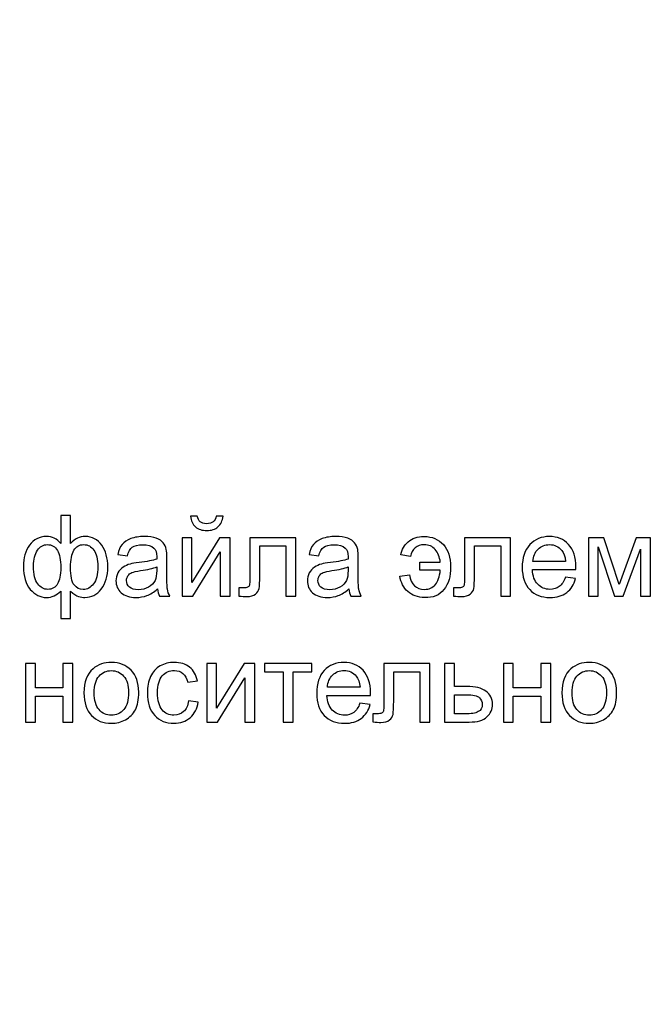
# Model space of a CAD drawing. Units: centimetres. Extents: x 35 to 718, y -760 to 118.
# Drawn here: x 293 to 388, y -612 to -464 of the extents above; entities that cross this region are included whole.
import ezdxf

# ---------------------------------------------------------------- set-up
doc = ezdxf.new("R2010")
doc.units = ezdxf.units.CM
doc.header["$MEASUREMENT"] = 0
doc.layers.add('layer 1', color=7, linetype='Continuous')

msp = doc.modelspace()

# ---------------------------------------------------------------- linework, layer by layer
at = {"layer": 'layer 1', "color": 250, "lineweight": 20}
msp.add_open_spline([(35.02863, -760.47714), (35.02863, -760.47714), (35.02863, 117.52281), (35.02863, 117.52281), (35.02863, 117.52281), (35.02863, 117.52281), (718.35908, 117.52281), (718.35908, 117.52281), (718.35908, 117.52281), (718.35908, 117.52281), (718.35908, -760.47714), (718.35908, -760.47714), (718.35908, -760.47714), (718.35908, -760.47714), (35.02863, -760.47714), (35.02863, -760.47714)], degree=3, knots=[0, 0, 0, 0, 0.2, 0.2, 0.2, 0.2, 0.4, 0.4, 0.4, 0.4, 0.6, 0.6, 0.6, 0.6, 1, 1, 1, 1], dxfattribs=at)
at = {"layer": 'layer 1', "color": 250}
for points, knots in [([(299.31267, -539.01808), (299.31267, -539.01808), (300.8028, -539.01808), (300.8028, -539.01808), (300.8028, -539.01808), (300.8028, -539.01808), (300.8028, -543.21754), (300.8028, -543.21754), (300.8028, -543.21754), (301.11043, -542.86476), (301.44909, -542.60229), (301.8188, -542.42731), (301.8188, -542.42731), (302.18569, -542.25516), (302.58362, -542.16767), (303.00696, -542.16767), (303.00696, -542.16767), (304.04553, -542.16767), (304.86962, -542.60229), (305.47922, -543.46871), (305.47922, -543.46871), (306.08599, -544.33513), (306.39079, -545.42451), (306.39079, -546.73966), (306.39079, -546.73966), (306.39079, -548.11126), (306.06342, -549.21757), (305.40866, -550.06141), (305.40866, -550.06141), (304.75391, -550.90525), (303.93829, -551.32859), (302.96462, -551.32859), (302.96462, -551.32859), (302.64571, -551.32859), (302.32116, -551.27779), (301.99096, -551.17901), (301.99096, -551.17901), (301.66076, -551.08023), (301.26565, -550.8093), (300.8028, -550.36903), (300.8028, -550.36903), (300.8028, -550.36903), (300.8028, -554.51205), (300.8028, -554.51205), (300.8028, -554.51205), (300.8028, -554.51205), (299.31267, -554.51205), (299.31267, -554.51205), (299.31267, -554.51205), (299.31267, -554.51205), (299.31267, -550.36903), (299.31267, -550.36903), (299.31267, -550.36903), (299.01634, -550.68794), (298.68614, -550.92783), (298.3249, -551.0887), (298.3249, -551.0887), (297.96365, -551.24956), (297.57419, -551.32859), (297.15368, -551.32859), (297.15368, -551.32859), (296.23364, -551.32859), (295.4293, -550.92501), (294.74068, -550.12068), (294.74068, -550.12068), (294.05206, -549.31352), (293.70775, -548.15924), (293.70775, -546.65782), (293.70775, -546.65782), (293.70775, -545.385), (294.0182, -544.32102), (294.64191, -543.46025), (294.64191, -543.46025), (295.26562, -542.59947), (296.10099, -542.16767), (297.15368, -542.16767), (297.15368, -542.16767), (297.59677, -542.16767), (297.9947, -542.25516), (298.35312, -542.42731), (298.35312, -542.42731), (298.71154, -542.60229), (299.03045, -542.86476), (299.31267, -543.21754), (299.31267, -543.21754), (299.31267, -543.21754), (299.31267, -539.01808), (299.31267, -539.01808)], [0, 0, 0, 0, 0.043478261, 0.043478261, 0.043478261, 0.043478261, 0.086956522, 0.086956522, 0.086956522, 0.086956522, 0.130434783, 0.130434783, 0.130434783, 0.130434783, 0.173913043, 0.173913043, 0.173913043, 0.173913043, 0.217391304, 0.217391304, 0.217391304, 0.217391304, 0.260869565, 0.260869565, 0.260869565, 0.260869565, 0.304347826, 0.304347826, 0.304347826, 0.304347826, 0.347826087, 0.347826087, 0.347826087, 0.347826087, 0.391304348, 0.391304348, 0.391304348, 0.391304348, 0.434782609, 0.434782609, 0.434782609, 0.434782609, 0.47826087, 0.47826087, 0.47826087, 0.47826087, 0.52173913, 0.52173913, 0.52173913, 0.52173913, 0.565217391, 0.565217391, 0.565217391, 0.565217391, 0.608695652, 0.608695652, 0.608695652, 0.608695652, 0.652173913, 0.652173913, 0.652173913, 0.652173913, 0.695652174, 0.695652174, 0.695652174, 0.695652174, 0.739130435, 0.739130435, 0.739130435, 0.739130435, 0.782608696, 0.782608696, 0.782608696, 0.782608696, 0.826086957, 0.826086957, 0.826086957, 0.826086957, 0.869565217, 0.869565217, 0.869565217, 0.869565217, 0.913043478, 0.913043478, 0.913043478, 0.913043478, 1, 1, 1, 1]), ([(322.69756, -539.10274), (322.69756, -539.10274), (323.71356, -539.10274), (323.71356, -539.10274), (323.71356, -539.10274), (323.63171, -539.79983), (323.37772, -540.33605), (322.95438, -540.70858), (322.95438, -540.70858), (322.53105, -541.08394), (321.96943, -541.27021), (321.2667, -541.27021), (321.2667, -541.27021), (320.56114, -541.27021), (319.9967, -541.08394), (319.57619, -540.71423), (319.57619, -540.71423), (319.15568, -540.3417), (318.90168, -539.80548), (318.81984, -539.10274), (318.81984, -539.10274), (318.81984, -539.10274), (319.83583, -539.10274), (319.83583, -539.10274), (319.83583, -539.10274), (319.91203, -539.48374), (320.06726, -539.76879), (320.29585, -539.95505), (320.29585, -539.95505), (320.52445, -540.14414), (320.8349, -540.23727), (321.22154, -540.23727), (321.22154, -540.23727), (321.67027, -540.23727), (322.00894, -540.14696), (322.23754, -539.96352), (322.23754, -539.96352), (322.46614, -539.7829), (322.62136, -539.49503), (322.69756, -539.10274)], [0, 0, 0, 0, 0.090909091, 0.090909091, 0.090909091, 0.090909091, 0.181818182, 0.181818182, 0.181818182, 0.181818182, 0.272727273, 0.272727273, 0.272727273, 0.272727273, 0.363636364, 0.363636364, 0.363636364, 0.363636364, 0.454545455, 0.454545455, 0.454545455, 0.454545455, 0.545454545, 0.545454545, 0.545454545, 0.545454545, 0.636363636, 0.636363636, 0.636363636, 0.636363636, 0.727272727, 0.727272727, 0.727272727, 0.727272727, 0.818181818, 0.818181818, 0.818181818, 0.818181818, 1, 1, 1, 1]), ([(313.87249, -550.04166), (313.31933, -550.51297), (312.78593, -550.84317), (312.27511, -551.0379), (312.27511, -551.0379), (311.76429, -551.23263), (311.21678, -551.32859), (310.62976, -551.32859), (310.62976, -551.32859), (309.66456, -551.32859), (308.92232, -551.09434), (308.40303, -550.62303), (308.40303, -550.62303), (307.88374, -550.15454), (307.6241, -549.55341), (307.6241, -548.82246), (307.6241, -548.82246), (307.6241, -548.39348), (307.72288, -548.00119), (307.91761, -547.64559), (307.91761, -547.64559), (308.11516, -547.28999), (308.37199, -547.00777), (308.68807, -546.79328), (308.68807, -546.79328), (309.00698, -546.5788), (309.36258, -546.41511), (309.76052, -546.30504), (309.76052, -546.30504), (310.05403, -546.22884), (310.49712, -546.15546), (311.08696, -546.08209), (311.08696, -546.08209), (312.28922, -545.94097), (313.17822, -545.76882), (313.74549, -545.57126), (313.74549, -545.57126), (313.75113, -545.36806), (313.75395, -545.23824), (313.75395, -545.18462), (313.75395, -545.18462), (313.75395, -544.58067), (313.61284, -544.15451), (313.33062, -543.90616), (313.33062, -543.90616), (312.94962, -543.57031), (312.38236, -543.4038), (311.63165, -543.4038), (311.63165, -543.4038), (310.92891, -543.4038), (310.40963, -543.52798), (310.07661, -543.77351), (310.07661, -543.77351), (309.74076, -544.01905), (309.49523, -544.45367), (309.33436, -545.0802), (309.33436, -545.0802), (309.33436, -545.0802), (307.8781, -544.877), (307.8781, -544.877), (307.8781, -544.877), (308.01074, -544.25329), (308.22805, -543.74811), (308.53285, -543.36429), (308.53285, -543.36429), (308.83765, -542.98047), (309.27792, -542.68696), (309.85365, -542.47811), (309.85365, -542.47811), (310.42656, -542.27209), (311.09543, -542.16767), (311.85178, -542.16767), (311.85178, -542.16767), (312.60249, -542.16767), (313.21491, -542.25516), (313.68622, -542.43296), (313.68622, -542.43296), (314.15471, -542.61076), (314.50184, -542.83089), (314.72197, -543.099), (314.72197, -543.099), (314.94211, -543.36711), (315.09733, -543.70578), (315.18764, -544.115), (315.18764, -544.115), (315.23562, -544.369), (315.26102, -544.8262), (315.26102, -545.48378), (315.26102, -545.48378), (315.26102, -545.48378), (315.26102, -547.45933), (315.26102, -547.45933), (315.26102, -547.45933), (315.26102, -548.83939), (315.29206, -549.71146), (315.35415, -550.08117), (315.35415, -550.08117), (315.41342, -550.45088), (315.53759, -550.80365), (315.71822, -551.14232), (315.71822, -551.14232), (315.71822, -551.14232), (314.16035, -551.14232), (314.16035, -551.14232), (314.16035, -551.14232), (314.01078, -550.82905), (313.91482, -550.46217), (313.87249, -550.04166)], [0, 0, 0, 0, 0.035714286, 0.035714286, 0.035714286, 0.035714286, 0.071428571, 0.071428571, 0.071428571, 0.071428571, 0.107142857, 0.107142857, 0.107142857, 0.107142857, 0.142857143, 0.142857143, 0.142857143, 0.142857143, 0.178571429, 0.178571429, 0.178571429, 0.178571429, 0.214285714, 0.214285714, 0.214285714, 0.214285714, 0.25, 0.25, 0.25, 0.25, 0.285714286, 0.285714286, 0.285714286, 0.285714286, 0.321428571, 0.321428571, 0.321428571, 0.321428571, 0.357142857, 0.357142857, 0.357142857, 0.357142857, 0.392857143, 0.392857143, 0.392857143, 0.392857143, 0.428571429, 0.428571429, 0.428571429, 0.428571429, 0.464285714, 0.464285714, 0.464285714, 0.464285714, 0.5, 0.5, 0.5, 0.5, 0.535714286, 0.535714286, 0.535714286, 0.535714286, 0.571428571, 0.571428571, 0.571428571, 0.571428571, 0.607142857, 0.607142857, 0.607142857, 0.607142857, 0.642857143, 0.642857143, 0.642857143, 0.642857143, 0.678571429, 0.678571429, 0.678571429, 0.678571429, 0.714285714, 0.714285714, 0.714285714, 0.714285714, 0.75, 0.75, 0.75, 0.75, 0.785714286, 0.785714286, 0.785714286, 0.785714286, 0.821428571, 0.821428571, 0.821428571, 0.821428571, 0.857142857, 0.857142857, 0.857142857, 0.857142857, 0.892857143, 0.892857143, 0.892857143, 0.892857143, 0.928571429, 0.928571429, 0.928571429, 0.928571429, 1, 1, 1, 1]), ([(317.54984, -542.35394), (317.54984, -542.35394), (319.03997, -542.35394), (319.03997, -542.35394), (319.03997, -542.35394), (319.03997, -542.35394), (319.03997, -549.0567), (319.03997, -549.0567), (319.03997, -549.0567), (319.03997, -549.0567), (323.18016, -542.35394), (323.18016, -542.35394), (323.18016, -542.35394), (323.18016, -542.35394), (324.78036, -542.35394), (324.78036, -542.35394), (324.78036, -542.35394), (324.78036, -542.35394), (324.78036, -551.14232), (324.78036, -551.14232), (324.78036, -551.14232), (324.78036, -551.14232), (323.29023, -551.14232), (323.29023, -551.14232), (323.29023, -551.14232), (323.29023, -551.14232), (323.29023, -544.48189), (323.29023, -544.48189), (323.29023, -544.48189), (323.29023, -544.48189), (319.15568, -551.14232), (319.15568, -551.14232), (319.15568, -551.14232), (319.15568, -551.14232), (317.54984, -551.14232), (317.54984, -551.14232), (317.54984, -551.14232), (317.54984, -551.14232), (317.54984, -542.35394), (317.54984, -542.35394)], [0, 0, 0, 0, 0.090909091, 0.090909091, 0.090909091, 0.090909091, 0.181818182, 0.181818182, 0.181818182, 0.181818182, 0.272727273, 0.272727273, 0.272727273, 0.272727273, 0.363636364, 0.363636364, 0.363636364, 0.363636364, 0.454545455, 0.454545455, 0.454545455, 0.454545455, 0.545454545, 0.545454545, 0.545454545, 0.545454545, 0.636363636, 0.636363636, 0.636363636, 0.636363636, 0.727272727, 0.727272727, 0.727272727, 0.727272727, 0.818181818, 0.818181818, 0.818181818, 0.818181818, 1, 1, 1, 1]), ([(327.73804, -542.35394), (327.73804, -542.35394), (334.66376, -542.35394), (334.66376, -542.35394), (334.66376, -542.35394), (334.66376, -542.35394), (334.66376, -551.13385), (334.66376, -551.13385), (334.66376, -551.13385), (334.66376, -551.13385), (333.17363, -551.13385), (333.17363, -551.13385), (333.17363, -551.13385), (333.17363, -551.13385), (333.17363, -543.59007), (333.17363, -543.59007), (333.17363, -543.59007), (333.17363, -543.59007), (329.22817, -543.59007), (329.22817, -543.59007), (329.22817, -543.59007), (329.22817, -543.59007), (329.22817, -547.96168), (329.22817, -547.96168), (329.22817, -547.96168), (329.22817, -548.9805), (329.1943, -549.65219), (329.12939, -549.97957), (329.12939, -549.97957), (329.06166, -550.30412), (328.88104, -550.58634), (328.5847, -550.82905), (328.5847, -550.82905), (328.28555, -551.07176), (327.85657, -551.19312), (327.29495, -551.19312), (327.29495, -551.19312), (326.94782, -551.19312), (326.54706, -551.17054), (326.09551, -551.12821), (326.09551, -551.12821), (326.09551, -551.12821), (326.09551, -549.88926), (326.09551, -549.88926), (326.09551, -549.88926), (326.09551, -549.88926), (326.74744, -549.88926), (326.74744, -549.88926), (326.74744, -549.88926), (327.05506, -549.88926), (327.2752, -549.85821), (327.40784, -549.7933), (327.40784, -549.7933), (327.54048, -549.73121), (327.62797, -549.62961), (327.67313, -549.49132), (327.67313, -549.49132), (327.71546, -549.35303), (327.73804, -548.9043), (327.73804, -548.14513), (327.73804, -548.14513), (327.73804, -548.14513), (327.73804, -542.35394), (327.73804, -542.35394)], [0, 0, 0, 0, 0.058823529, 0.058823529, 0.058823529, 0.058823529, 0.117647059, 0.117647059, 0.117647059, 0.117647059, 0.176470588, 0.176470588, 0.176470588, 0.176470588, 0.235294118, 0.235294118, 0.235294118, 0.235294118, 0.294117647, 0.294117647, 0.294117647, 0.294117647, 0.352941176, 0.352941176, 0.352941176, 0.352941176, 0.411764706, 0.411764706, 0.411764706, 0.411764706, 0.470588235, 0.470588235, 0.470588235, 0.470588235, 0.529411765, 0.529411765, 0.529411765, 0.529411765, 0.588235294, 0.588235294, 0.588235294, 0.588235294, 0.647058824, 0.647058824, 0.647058824, 0.647058824, 0.705882353, 0.705882353, 0.705882353, 0.705882353, 0.764705882, 0.764705882, 0.764705882, 0.764705882, 0.823529412, 0.823529412, 0.823529412, 0.823529412, 0.882352941, 0.882352941, 0.882352941, 0.882352941, 1, 1, 1, 1]), ([(342.63088, -550.04166), (342.07772, -550.51297), (341.54432, -550.84317), (341.0335, -551.0379), (341.0335, -551.0379), (340.52268, -551.23263), (339.97517, -551.32859), (339.38815, -551.32859), (339.38815, -551.32859), (338.42295, -551.32859), (337.68071, -551.09434), (337.16142, -550.62303), (337.16142, -550.62303), (336.64213, -550.15454), (336.38249, -549.55341), (336.38249, -548.82246), (336.38249, -548.82246), (336.38249, -548.39348), (336.48127, -548.00119), (336.676, -547.64559), (336.676, -547.64559), (336.87355, -547.28999), (337.13038, -547.00777), (337.44646, -546.79328), (337.44646, -546.79328), (337.76537, -546.5788), (338.12097, -546.41511), (338.51891, -546.30504), (338.51891, -546.30504), (338.81242, -546.22884), (339.25551, -546.15546), (339.84535, -546.08209), (339.84535, -546.08209), (341.04761, -545.94097), (341.93661, -545.76882), (342.50388, -545.57126), (342.50388, -545.57126), (342.50952, -545.36806), (342.51234, -545.23824), (342.51234, -545.18462), (342.51234, -545.18462), (342.51234, -544.58067), (342.37123, -544.15451), (342.08901, -543.90616), (342.08901, -543.90616), (341.70801, -543.57031), (341.14075, -543.4038), (340.39004, -543.4038), (340.39004, -543.4038), (339.6873, -543.4038), (339.16802, -543.52798), (338.835, -543.77351), (338.835, -543.77351), (338.49915, -544.01905), (338.25362, -544.45367), (338.09275, -545.0802), (338.09275, -545.0802), (338.09275, -545.0802), (336.63649, -544.877), (336.63649, -544.877), (336.63649, -544.877), (336.76913, -544.25329), (336.98644, -543.74811), (337.29124, -543.36429), (337.29124, -543.36429), (337.59604, -542.98047), (338.03631, -542.68696), (338.61204, -542.47811), (338.61204, -542.47811), (339.18495, -542.27209), (339.85382, -542.16767), (340.61017, -542.16767), (340.61017, -542.16767), (341.36088, -542.16767), (341.9733, -542.25516), (342.44461, -542.43296), (342.44461, -542.43296), (342.9131, -542.61076), (343.26023, -542.83089), (343.48036, -543.099), (343.48036, -543.099), (343.7005, -543.36711), (343.85572, -543.70578), (343.94603, -544.115), (343.94603, -544.115), (343.99401, -544.369), (344.01941, -544.8262), (344.01941, -545.48378), (344.01941, -545.48378), (344.01941, -545.48378), (344.01941, -547.45933), (344.01941, -547.45933), (344.01941, -547.45933), (344.01941, -548.83939), (344.05045, -549.71146), (344.11254, -550.08117), (344.11254, -550.08117), (344.17181, -550.45088), (344.29598, -550.80365), (344.47661, -551.14232), (344.47661, -551.14232), (344.47661, -551.14232), (342.91874, -551.14232), (342.91874, -551.14232), (342.91874, -551.14232), (342.76917, -550.82905), (342.67321, -550.46217), (342.63088, -550.04166)], [0, 0, 0, 0, 0.035714286, 0.035714286, 0.035714286, 0.035714286, 0.071428571, 0.071428571, 0.071428571, 0.071428571, 0.107142857, 0.107142857, 0.107142857, 0.107142857, 0.142857143, 0.142857143, 0.142857143, 0.142857143, 0.178571429, 0.178571429, 0.178571429, 0.178571429, 0.214285714, 0.214285714, 0.214285714, 0.214285714, 0.25, 0.25, 0.25, 0.25, 0.285714286, 0.285714286, 0.285714286, 0.285714286, 0.321428571, 0.321428571, 0.321428571, 0.321428571, 0.357142857, 0.357142857, 0.357142857, 0.357142857, 0.392857143, 0.392857143, 0.392857143, 0.392857143, 0.428571429, 0.428571429, 0.428571429, 0.428571429, 0.464285714, 0.464285714, 0.464285714, 0.464285714, 0.5, 0.5, 0.5, 0.5, 0.535714286, 0.535714286, 0.535714286, 0.535714286, 0.571428571, 0.571428571, 0.571428571, 0.571428571, 0.607142857, 0.607142857, 0.607142857, 0.607142857, 0.642857143, 0.642857143, 0.642857143, 0.642857143, 0.678571429, 0.678571429, 0.678571429, 0.678571429, 0.714285714, 0.714285714, 0.714285714, 0.714285714, 0.75, 0.75, 0.75, 0.75, 0.785714286, 0.785714286, 0.785714286, 0.785714286, 0.821428571, 0.821428571, 0.821428571, 0.821428571, 0.857142857, 0.857142857, 0.857142857, 0.857142857, 0.892857143, 0.892857143, 0.892857143, 0.892857143, 0.928571429, 0.928571429, 0.928571429, 0.928571429, 1, 1, 1, 1]), ([(353.265, -546.02846), (353.265, -546.02846), (353.265, -547.24766), (353.265, -547.24766), (353.265, -547.24766), (353.265, -547.24766), (356.36379, -547.24766), (356.36379, -547.24766), (356.36379, -547.24766), (356.27066, -548.20157), (356.02512, -548.91559), (355.62437, -549.39255), (355.62437, -549.39255), (355.22644, -549.8695), (354.67046, -550.10939), (353.96208, -550.10939), (353.96208, -550.10939), (352.7062, -550.10939), (351.96678, -549.38126), (351.741, -547.92499), (351.741, -547.92499), (351.741, -547.92499), (350.28474, -548.12819), (350.28474, -548.12819), (350.28474, -548.12819), (350.43996, -549.08775), (350.84071, -549.86103), (351.487, -550.44805), (351.487, -550.44805), (352.13329, -551.03508), (352.97995, -551.32859), (354.02417, -551.32859), (354.02417, -551.32859), (355.26877, -551.39914), (356.23115, -551.00403), (356.91412, -550.14326), (356.91412, -550.14326), (357.5971, -549.28248), (357.92165, -548.15077), (357.88779, -546.74813), (357.88779, -546.74813), (357.88779, -545.32291), (357.53219, -544.20249), (356.82381, -543.38969), (356.82381, -543.38969), (356.11261, -542.57407), (355.14459, -542.16767), (353.91975, -542.16767), (353.91975, -542.16767), (352.94044, -542.16767), (352.1474, -542.42731), (351.54344, -542.94378), (351.54344, -542.94378), (350.93667, -543.46307), (350.56978, -544.12911), (350.43714, -544.94473), (350.43714, -544.94473), (350.43714, -544.94473), (351.87647, -545.1818), (351.87647, -545.1818), (351.87647, -545.1818), (352.11918, -543.99647), (352.81626, -543.4038), (353.96773, -543.4038), (353.96773, -543.4038), (354.62813, -543.4038), (355.16999, -543.64651), (355.5905, -544.13193), (355.5905, -544.13193), (356.01384, -544.61736), (356.27066, -545.24953), (356.36379, -546.02846), (356.36379, -546.02846), (356.36379, -546.02846), (353.265, -546.02846), (353.265, -546.02846)], [0, 0, 0, 0, 0.05, 0.05, 0.05, 0.05, 0.1, 0.1, 0.1, 0.1, 0.15, 0.15, 0.15, 0.15, 0.2, 0.2, 0.2, 0.2, 0.25, 0.25, 0.25, 0.25, 0.3, 0.3, 0.3, 0.3, 0.35, 0.35, 0.35, 0.35, 0.4, 0.4, 0.4, 0.4, 0.45, 0.45, 0.45, 0.45, 0.5, 0.5, 0.5, 0.5, 0.55, 0.55, 0.55, 0.55, 0.6, 0.6, 0.6, 0.6, 0.65, 0.65, 0.65, 0.65, 0.7, 0.7, 0.7, 0.7, 0.75, 0.75, 0.75, 0.75, 0.8, 0.8, 0.8, 0.8, 0.85, 0.85, 0.85, 0.85, 0.9, 0.9, 0.9, 0.9, 1, 1, 1, 1]), ([(360.0101, -542.35394), (360.0101, -542.35394), (366.93582, -542.35394), (366.93582, -542.35394), (366.93582, -542.35394), (366.93582, -542.35394), (366.93582, -551.13385), (366.93582, -551.13385), (366.93582, -551.13385), (366.93582, -551.13385), (365.44569, -551.13385), (365.44569, -551.13385), (365.44569, -551.13385), (365.44569, -551.13385), (365.44569, -543.59007), (365.44569, -543.59007), (365.44569, -543.59007), (365.44569, -543.59007), (361.50023, -543.59007), (361.50023, -543.59007), (361.50023, -543.59007), (361.50023, -543.59007), (361.50023, -547.96168), (361.50023, -547.96168), (361.50023, -547.96168), (361.50023, -548.9805), (361.46636, -549.65219), (361.40145, -549.97957), (361.40145, -549.97957), (361.33372, -550.30412), (361.1531, -550.58634), (360.85676, -550.82905), (360.85676, -550.82905), (360.55761, -551.07176), (360.12863, -551.19312), (359.56701, -551.19312), (359.56701, -551.19312), (359.21988, -551.19312), (358.81912, -551.17054), (358.36757, -551.12821), (358.36757, -551.12821), (358.36757, -551.12821), (358.36757, -549.88926), (358.36757, -549.88926), (358.36757, -549.88926), (358.36757, -549.88926), (359.0195, -549.88926), (359.0195, -549.88926), (359.0195, -549.88926), (359.32712, -549.88926), (359.54726, -549.85821), (359.6799, -549.7933), (359.6799, -549.7933), (359.81254, -549.73121), (359.90003, -549.62961), (359.94519, -549.49132), (359.94519, -549.49132), (359.98752, -549.35303), (360.0101, -548.9043), (360.0101, -548.14513), (360.0101, -548.14513), (360.0101, -548.14513), (360.0101, -542.35394), (360.0101, -542.35394)], [0, 0, 0, 0, 0.058823529, 0.058823529, 0.058823529, 0.058823529, 0.117647059, 0.117647059, 0.117647059, 0.117647059, 0.176470588, 0.176470588, 0.176470588, 0.176470588, 0.235294118, 0.235294118, 0.235294118, 0.235294118, 0.294117647, 0.294117647, 0.294117647, 0.294117647, 0.352941176, 0.352941176, 0.352941176, 0.352941176, 0.411764706, 0.411764706, 0.411764706, 0.411764706, 0.470588235, 0.470588235, 0.470588235, 0.470588235, 0.529411765, 0.529411765, 0.529411765, 0.529411765, 0.588235294, 0.588235294, 0.588235294, 0.588235294, 0.647058824, 0.647058824, 0.647058824, 0.647058824, 0.705882353, 0.705882353, 0.705882353, 0.705882353, 0.764705882, 0.764705882, 0.764705882, 0.764705882, 0.823529412, 0.823529412, 0.823529412, 0.823529412, 0.882352941, 0.882352941, 0.882352941, 0.882352941, 1, 1, 1, 1]), ([(375.15694, -548.29753), (375.15694, -548.29753), (376.69787, -548.50073), (376.69787, -548.50073), (376.69787, -548.50073), (376.45798, -549.39537), (376.00925, -550.09246), (375.35449, -550.58634), (375.35449, -550.58634), (374.69974, -551.08023), (373.86436, -551.32859), (372.84554, -551.32859), (372.84554, -551.32859), (371.56425, -551.32859), (370.54826, -550.93348), (369.79755, -550.14326), (369.79755, -550.14326), (369.04684, -549.35586), (368.67148, -548.24673), (368.67148, -546.82151), (368.67148, -546.82151), (368.67148, -545.34831), (369.04966, -544.20249), (369.80884, -543.38969), (369.80884, -543.38969), (370.56801, -542.57407), (371.55297, -542.16767), (372.7637, -542.16767), (372.7637, -542.16767), (373.93492, -542.16767), (374.89165, -542.5656), (375.63389, -543.36429), (375.63389, -543.36429), (376.37613, -544.16298), (376.74867, -545.28622), (376.74867, -546.73402), (376.74867, -546.73402), (376.74867, -546.82151), (376.74584, -546.95415), (376.7402, -547.12913), (376.7402, -547.12913), (376.7402, -547.12913), (370.19548, -547.12913), (370.19548, -547.12913), (370.19548, -547.12913), (370.25192, -548.0915), (370.52286, -548.83092), (371.01392, -549.34175), (371.01392, -549.34175), (371.50217, -549.85257), (372.11459, -550.10939), (372.84554, -550.10939), (372.84554, -550.10939), (373.39023, -550.10939), (373.85589, -549.96546), (374.23972, -549.67759), (374.23972, -549.67759), (374.62636, -549.38972), (374.93116, -548.9297), (375.15694, -548.29753)], [0, 0, 0, 0, 0.0625, 0.0625, 0.0625, 0.0625, 0.125, 0.125, 0.125, 0.125, 0.1875, 0.1875, 0.1875, 0.1875, 0.25, 0.25, 0.25, 0.25, 0.3125, 0.3125, 0.3125, 0.3125, 0.375, 0.375, 0.375, 0.375, 0.4375, 0.4375, 0.4375, 0.4375, 0.5, 0.5, 0.5, 0.5, 0.5625, 0.5625, 0.5625, 0.5625, 0.625, 0.625, 0.625, 0.625, 0.6875, 0.6875, 0.6875, 0.6875, 0.75, 0.75, 0.75, 0.75, 0.8125, 0.8125, 0.8125, 0.8125, 0.875, 0.875, 0.875, 0.875, 1, 1, 1, 1]), ([(378.63109, -542.35394), (378.63109, -542.35394), (380.92273, -542.35394), (380.92273, -542.35394), (380.92273, -542.35394), (380.92273, -542.35394), (383.24541, -549.3869), (383.24541, -549.3869), (383.24541, -549.3869), (383.24541, -549.3869), (385.81645, -542.35394), (385.81645, -542.35394), (385.81645, -542.35394), (385.81645, -542.35394), (387.9444, -542.35394), (387.9444, -542.35394), (387.9444, -542.35394), (387.9444, -542.35394), (387.9444, -551.14232), (387.9444, -551.14232), (387.9444, -551.14232), (387.9444, -551.14232), (386.45427, -551.14232), (386.45427, -551.14232), (386.45427, -551.14232), (386.45427, -551.14232), (386.45427, -544.06702), (386.45427, -544.06702), (386.45427, -544.06702), (386.45427, -544.06702), (383.8663, -551.14232), (383.8663, -551.14232), (383.8663, -551.14232), (383.8663, -551.14232), (382.53421, -551.14232), (382.53421, -551.14232), (382.53421, -551.14232), (382.53421, -551.14232), (380.08735, -543.72836), (380.08735, -543.72836), (380.08735, -543.72836), (380.08735, -543.72836), (380.08735, -551.14232), (380.08735, -551.14232), (380.08735, -551.14232), (380.08735, -551.14232), (378.63109, -551.14232), (378.63109, -551.14232), (378.63109, -551.14232), (378.63109, -551.14232), (378.63109, -542.35394), (378.63109, -542.35394)], [0, 0, 0, 0, 0.071428571, 0.071428571, 0.071428571, 0.071428571, 0.142857143, 0.142857143, 0.142857143, 0.142857143, 0.214285714, 0.214285714, 0.214285714, 0.214285714, 0.285714286, 0.285714286, 0.285714286, 0.285714286, 0.357142857, 0.357142857, 0.357142857, 0.357142857, 0.428571429, 0.428571429, 0.428571429, 0.428571429, 0.5, 0.5, 0.5, 0.5, 0.571428571, 0.571428571, 0.571428571, 0.571428571, 0.642857143, 0.642857143, 0.642857143, 0.642857143, 0.714285714, 0.714285714, 0.714285714, 0.714285714, 0.785714286, 0.785714286, 0.785714286, 0.785714286, 0.857142857, 0.857142857, 0.857142857, 0.857142857, 1, 1, 1, 1]), ([(295.23175, -546.61548), (295.23175, -547.85444), (295.44059, -548.74626), (295.85546, -549.29095), (295.85546, -549.29095), (296.27032, -549.83563), (296.78397, -550.10939), (297.39921, -550.10939), (297.39921, -550.10939), (298.04268, -550.10939), (298.52528, -549.83846), (298.84419, -549.29659), (298.84419, -549.29659), (299.16027, -548.75472), (299.32114, -547.9391), (299.32114, -546.85537), (299.32114, -546.85537), (299.32114, -545.69826), (299.15463, -544.83184), (298.81879, -544.25329), (298.81879, -544.25329), (298.48294, -543.67473), (297.97777, -543.38687), (297.30043, -543.38687), (297.30043, -543.38687), (296.69084, -543.38687), (296.19412, -543.66909), (295.80748, -544.23353), (295.80748, -544.23353), (295.42366, -544.79798), (295.23175, -545.59102), (295.23175, -546.61548)], [0, 0, 0, 0, 0.111111111, 0.111111111, 0.111111111, 0.111111111, 0.222222222, 0.222222222, 0.222222222, 0.222222222, 0.333333333, 0.333333333, 0.333333333, 0.333333333, 0.444444444, 0.444444444, 0.444444444, 0.444444444, 0.555555556, 0.555555556, 0.555555556, 0.555555556, 0.666666667, 0.666666667, 0.666666667, 0.666666667, 0.777777778, 0.777777778, 0.777777778, 0.777777778, 1, 1, 1, 1]), ([(300.79434, -546.78482), (300.79434, -548.10561), (300.97496, -548.99179), (301.33903, -549.44617), (301.33903, -549.44617), (301.70027, -549.90054), (302.15465, -550.12632), (302.69933, -550.12632), (302.69933, -550.12632), (303.30329, -550.12632), (303.81975, -549.84692), (304.24591, -549.28812), (304.24591, -549.28812), (304.67206, -548.73215), (304.88373, -547.8629), (304.88373, -546.68604), (304.88373, -546.68604), (304.88373, -545.57691), (304.68617, -544.74718), (304.29389, -544.20249), (304.29389, -544.20249), (303.9016, -543.6578), (303.39642, -543.38687), (302.78118, -543.38687), (302.78118, -543.38687), (302.12078, -543.38687), (301.62689, -543.66909), (301.29387, -544.23636), (301.29387, -544.23636), (300.96085, -544.80362), (300.79434, -545.65311), (300.79434, -546.78482)], [0, 0, 0, 0, 0.111111111, 0.111111111, 0.111111111, 0.111111111, 0.222222222, 0.222222222, 0.222222222, 0.222222222, 0.333333333, 0.333333333, 0.333333333, 0.333333333, 0.444444444, 0.444444444, 0.444444444, 0.444444444, 0.555555556, 0.555555556, 0.555555556, 0.555555556, 0.666666667, 0.666666667, 0.666666667, 0.666666667, 0.777777778, 0.777777778, 0.777777778, 0.777777778, 1, 1, 1, 1]), ([(370.28015, -545.90993), (370.28015, -545.90993), (375.17387, -545.90993), (375.17387, -545.90993), (375.17387, -545.90993), (375.10896, -545.17051), (374.91987, -544.61736), (374.61225, -544.24764), (374.61225, -544.24764), (374.14094, -543.67473), (373.52569, -543.38687), (372.77216, -543.38687), (372.77216, -543.38687), (372.08919, -543.38687), (371.51628, -543.61547), (371.05061, -544.07267), (371.05061, -544.07267), (370.58777, -544.52987), (370.33095, -545.14229), (370.28015, -545.90993)], [0, 0, 0, 0, 0.166666667, 0.166666667, 0.166666667, 0.166666667, 0.333333333, 0.333333333, 0.333333333, 0.333333333, 0.5, 0.5, 0.5, 0.5, 0.666666667, 0.666666667, 0.666666667, 0.666666667, 1, 1, 1, 1]), ([(313.75395, -546.73966), (313.21209, -546.95979), (312.39929, -547.14606), (311.31556, -547.29846), (311.31556, -547.29846), (310.70031, -547.38595), (310.26569, -547.48473), (310.01169, -547.59479), (310.01169, -547.59479), (309.75769, -547.70486), (309.56296, -547.86573), (309.42467, -548.07457), (309.42467, -548.07457), (309.28638, -548.28624), (309.21583, -548.52048), (309.21583, -548.78012), (309.21583, -548.78012), (309.21583, -549.17241), (309.36541, -549.50261), (309.66738, -549.76508), (309.66738, -549.76508), (309.96936, -550.02754), (310.40963, -550.16019), (310.98818, -550.16019), (310.98818, -550.16019), (311.56109, -550.16019), (312.07191, -550.03601), (312.52064, -549.78483), (312.52064, -549.78483), (312.96655, -549.53648), (313.29675, -549.19499), (313.5056, -548.76319), (313.5056, -548.76319), (313.66646, -548.42735), (313.74549, -547.93346), (313.74549, -547.28153), (313.74549, -547.28153), (313.74549, -547.28153), (313.75395, -546.73966), (313.75395, -546.73966)], [0, 0, 0, 0, 0.090909091, 0.090909091, 0.090909091, 0.090909091, 0.181818182, 0.181818182, 0.181818182, 0.181818182, 0.272727273, 0.272727273, 0.272727273, 0.272727273, 0.363636364, 0.363636364, 0.363636364, 0.363636364, 0.454545455, 0.454545455, 0.454545455, 0.454545455, 0.545454545, 0.545454545, 0.545454545, 0.545454545, 0.636363636, 0.636363636, 0.636363636, 0.636363636, 0.727272727, 0.727272727, 0.727272727, 0.727272727, 0.818181818, 0.818181818, 0.818181818, 0.818181818, 1, 1, 1, 1]), ([(342.51234, -546.73966), (341.97048, -546.95979), (341.15768, -547.14606), (340.07395, -547.29846), (340.07395, -547.29846), (339.4587, -547.38595), (339.02408, -547.48473), (338.77008, -547.59479), (338.77008, -547.59479), (338.51608, -547.70486), (338.32135, -547.86573), (338.18306, -548.07457), (338.18306, -548.07457), (338.04477, -548.28624), (337.97422, -548.52048), (337.97422, -548.78012), (337.97422, -548.78012), (337.97422, -549.17241), (338.1238, -549.50261), (338.42577, -549.76508), (338.42577, -549.76508), (338.72775, -550.02754), (339.16802, -550.16019), (339.74657, -550.16019), (339.74657, -550.16019), (340.31948, -550.16019), (340.8303, -550.03601), (341.27903, -549.78483), (341.27903, -549.78483), (341.72494, -549.53648), (342.05514, -549.19499), (342.26399, -548.76319), (342.26399, -548.76319), (342.42485, -548.42735), (342.50388, -547.93346), (342.50388, -547.28153), (342.50388, -547.28153), (342.50388, -547.28153), (342.51234, -546.73966), (342.51234, -546.73966)], [0, 0, 0, 0, 0.090909091, 0.090909091, 0.090909091, 0.090909091, 0.181818182, 0.181818182, 0.181818182, 0.181818182, 0.272727273, 0.272727273, 0.272727273, 0.272727273, 0.363636364, 0.363636364, 0.363636364, 0.363636364, 0.454545455, 0.454545455, 0.454545455, 0.454545455, 0.545454545, 0.545454545, 0.545454545, 0.545454545, 0.636363636, 0.636363636, 0.636363636, 0.636363636, 0.727272727, 0.727272727, 0.727272727, 0.727272727, 0.818181818, 0.818181818, 0.818181818, 0.818181818, 1, 1, 1, 1]), ([(294.02384, -561.27126), (294.02384, -561.27126), (295.51397, -561.27126), (295.51397, -561.27126), (295.51397, -561.27126), (295.51397, -561.27126), (295.51397, -564.92885), (295.51397, -564.92885), (295.51397, -564.92885), (295.51397, -564.92885), (299.64569, -564.92885), (299.64569, -564.92885), (299.64569, -564.92885), (299.64569, -564.92885), (299.64569, -561.27126), (299.64569, -561.27126), (299.64569, -561.27126), (299.64569, -561.27126), (301.13582, -561.27126), (301.13582, -561.27126), (301.13582, -561.27126), (301.13582, -561.27126), (301.13582, -570.05964), (301.13582, -570.05964), (301.13582, -570.05964), (301.13582, -570.05964), (299.64569, -570.05964), (299.64569, -570.05964), (299.64569, -570.05964), (299.64569, -570.05964), (299.64569, -566.16498), (299.64569, -566.16498), (299.64569, -566.16498), (299.64569, -566.16498), (295.51397, -566.16498), (295.51397, -566.16498), (295.51397, -566.16498), (295.51397, -566.16498), (295.51397, -570.05964), (295.51397, -570.05964), (295.51397, -570.05964), (295.51397, -570.05964), (294.02384, -570.05964), (294.02384, -570.05964), (294.02384, -570.05964), (294.02384, -570.05964), (294.02384, -561.27126), (294.02384, -561.27126)], [0, 0, 0, 0, 0.076923077, 0.076923077, 0.076923077, 0.076923077, 0.153846154, 0.153846154, 0.153846154, 0.153846154, 0.230769231, 0.230769231, 0.230769231, 0.230769231, 0.307692308, 0.307692308, 0.307692308, 0.307692308, 0.384615385, 0.384615385, 0.384615385, 0.384615385, 0.461538462, 0.461538462, 0.461538462, 0.461538462, 0.538461538, 0.538461538, 0.538461538, 0.538461538, 0.615384615, 0.615384615, 0.615384615, 0.615384615, 0.692307692, 0.692307692, 0.692307692, 0.692307692, 0.769230769, 0.769230769, 0.769230769, 0.769230769, 0.846153846, 0.846153846, 0.846153846, 0.846153846, 1, 1, 1, 1]), ([(302.81504, -565.66545), (302.81504, -564.04267), (303.26659, -562.84041), (304.17253, -562.05866), (304.17253, -562.05866), (304.92606, -561.40955), (305.84892, -561.08499), (306.93548, -561.08499), (306.93548, -561.08499), (308.14056, -561.08499), (309.12834, -561.4801), (309.89598, -562.27032), (309.89598, -562.27032), (310.6608, -563.05772), (311.04462, -564.14992), (311.04462, -565.54127), (311.04462, -565.54127), (311.04462, -566.67016), (310.87529, -567.55633), (310.53662, -568.20262), (310.53662, -568.20262), (310.19796, -568.84891), (309.70407, -569.35126), (309.05496, -569.70969), (309.05496, -569.70969), (308.40867, -570.06811), (307.7003, -570.24591), (306.93548, -570.24591), (306.93548, -570.24591), (305.70499, -570.24591), (304.71157, -569.85362), (303.95239, -569.06622), (303.95239, -569.06622), (303.19322, -568.27882), (302.81504, -567.14429), (302.81504, -565.66545)], [0, 0, 0, 0, 0.1, 0.1, 0.1, 0.1, 0.2, 0.2, 0.2, 0.2, 0.3, 0.3, 0.3, 0.3, 0.4, 0.4, 0.4, 0.4, 0.5, 0.5, 0.5, 0.5, 0.6, 0.6, 0.6, 0.6, 0.7, 0.7, 0.7, 0.7, 0.8, 0.8, 0.8, 0.8, 1, 1, 1, 1]), ([(304.33904, -565.66827), (304.33904, -566.79151), (304.58457, -567.63253), (305.07563, -568.18851), (305.07563, -568.18851), (305.56952, -568.74731), (306.18759, -569.02671), (306.93548, -569.02671), (306.93548, -569.02671), (307.6749, -569.02671), (308.29014, -568.74731), (308.78403, -568.18569), (308.78403, -568.18569), (309.27509, -567.62407), (309.52063, -566.76894), (309.52063, -565.62029), (309.52063, -565.62029), (309.52063, -564.53656), (309.27227, -563.7153), (308.77838, -563.15932), (308.77838, -563.15932), (308.28449, -562.60052), (307.66925, -562.32112), (306.93548, -562.32112), (306.93548, -562.32112), (306.18759, -562.32112), (305.56952, -562.5977), (305.07563, -563.15368), (305.07563, -563.15368), (304.58457, -563.70965), (304.33904, -564.54785), (304.33904, -565.66827)], [0, 0, 0, 0, 0.111111111, 0.111111111, 0.111111111, 0.111111111, 0.222222222, 0.222222222, 0.222222222, 0.222222222, 0.333333333, 0.333333333, 0.333333333, 0.333333333, 0.444444444, 0.444444444, 0.444444444, 0.444444444, 0.555555556, 0.555555556, 0.555555556, 0.555555556, 0.666666667, 0.666666667, 0.666666667, 0.666666667, 0.777777778, 0.777777778, 0.777777778, 0.777777778, 1, 1, 1, 1]), ([(318.53197, -566.84231), (318.53197, -566.84231), (319.98823, -567.04551), (319.98823, -567.04551), (319.98823, -567.04551), (319.82736, -568.0474), (319.42096, -568.82915), (318.76339, -569.39642), (318.76339, -569.39642), (318.10581, -569.96368), (317.29584, -570.24591), (316.3391, -570.24591), (316.3391, -570.24591), (315.13966, -570.24591), (314.17446, -569.85362), (313.44633, -569.06904), (313.44633, -569.06904), (312.71538, -568.28447), (312.35131, -567.16122), (312.35131, -565.69932), (312.35131, -565.69932), (312.35131, -564.75105), (312.50936, -563.92414), (312.82262, -563.21294), (312.82262, -563.21294), (313.13589, -562.50457), (313.61284, -561.97117), (314.25631, -561.61839), (314.25631, -561.61839), (314.89695, -561.26279), (315.59404, -561.08499), (316.35039, -561.08499), (316.35039, -561.08499), (317.30148, -561.08499), (318.08323, -561.32488), (318.68719, -561.80748), (318.68719, -561.80748), (319.29397, -562.29008), (319.68343, -562.97588), (319.85276, -563.86205), (319.85276, -563.86205), (319.85276, -563.86205), (318.41343, -564.08219), (318.41343, -564.08219), (318.41343, -564.08219), (318.27514, -563.49234), (318.03243, -563.04925), (317.67966, -562.7501), (317.67966, -562.7501), (317.3297, -562.45377), (316.90637, -562.30419), (316.40966, -562.30419), (316.40966, -562.30419), (315.65895, -562.30419), (315.04935, -562.5723), (314.57804, -563.10852), (314.57804, -563.10852), (314.10955, -563.64756), (313.87531, -564.49423), (313.87531, -565.65698), (313.87531, -565.65698), (313.87531, -566.83667), (314.10109, -567.6918), (314.55264, -568.2252), (314.55264, -568.2252), (315.00702, -568.7586), (315.59686, -569.02671), (316.32217, -569.02671), (316.32217, -569.02671), (316.90919, -569.02671), (317.39744, -568.84891), (317.7869, -568.49049), (317.7869, -568.49049), (318.17919, -568.13489), (318.42754, -567.58456), (318.53197, -566.84231)], [0, 0, 0, 0, 0.05, 0.05, 0.05, 0.05, 0.1, 0.1, 0.1, 0.1, 0.15, 0.15, 0.15, 0.15, 0.2, 0.2, 0.2, 0.2, 0.25, 0.25, 0.25, 0.25, 0.3, 0.3, 0.3, 0.3, 0.35, 0.35, 0.35, 0.35, 0.4, 0.4, 0.4, 0.4, 0.45, 0.45, 0.45, 0.45, 0.5, 0.5, 0.5, 0.5, 0.55, 0.55, 0.55, 0.55, 0.6, 0.6, 0.6, 0.6, 0.65, 0.65, 0.65, 0.65, 0.7, 0.7, 0.7, 0.7, 0.75, 0.75, 0.75, 0.75, 0.8, 0.8, 0.8, 0.8, 0.85, 0.85, 0.85, 0.85, 0.9, 0.9, 0.9, 0.9, 1, 1, 1, 1]), ([(321.25823, -561.27126), (321.25823, -561.27126), (322.74836, -561.27126), (322.74836, -561.27126), (322.74836, -561.27126), (322.74836, -561.27126), (322.74836, -567.97402), (322.74836, -567.97402), (322.74836, -567.97402), (322.74836, -567.97402), (326.88855, -561.27126), (326.88855, -561.27126), (326.88855, -561.27126), (326.88855, -561.27126), (328.48875, -561.27126), (328.48875, -561.27126), (328.48875, -561.27126), (328.48875, -561.27126), (328.48875, -570.05964), (328.48875, -570.05964), (328.48875, -570.05964), (328.48875, -570.05964), (326.99862, -570.05964), (326.99862, -570.05964), (326.99862, -570.05964), (326.99862, -570.05964), (326.99862, -563.39921), (326.99862, -563.39921), (326.99862, -563.39921), (326.99862, -563.39921), (322.86407, -570.05964), (322.86407, -570.05964), (322.86407, -570.05964), (322.86407, -570.05964), (321.25823, -570.05964), (321.25823, -570.05964), (321.25823, -570.05964), (321.25823, -570.05964), (321.25823, -561.27126), (321.25823, -561.27126)], [0, 0, 0, 0, 0.090909091, 0.090909091, 0.090909091, 0.090909091, 0.181818182, 0.181818182, 0.181818182, 0.181818182, 0.272727273, 0.272727273, 0.272727273, 0.272727273, 0.363636364, 0.363636364, 0.363636364, 0.363636364, 0.454545455, 0.454545455, 0.454545455, 0.454545455, 0.545454545, 0.545454545, 0.545454545, 0.545454545, 0.636363636, 0.636363636, 0.636363636, 0.636363636, 0.727272727, 0.727272727, 0.727272727, 0.727272727, 0.818181818, 0.818181818, 0.818181818, 0.818181818, 1, 1, 1, 1]), ([(329.93937, -561.27126), (329.93937, -561.27126), (337.05135, -561.27126), (337.05135, -561.27126), (337.05135, -561.27126), (337.05135, -561.27126), (337.05135, -562.50739), (337.05135, -562.50739), (337.05135, -562.50739), (337.05135, -562.50739), (334.24042, -562.50739), (334.24042, -562.50739), (334.24042, -562.50739), (334.24042, -562.50739), (334.24042, -570.05964), (334.24042, -570.05964), (334.24042, -570.05964), (334.24042, -570.05964), (332.75029, -570.05964), (332.75029, -570.05964), (332.75029, -570.05964), (332.75029, -570.05964), (332.75029, -562.50739), (332.75029, -562.50739), (332.75029, -562.50739), (332.75029, -562.50739), (329.93937, -562.50739), (329.93937, -562.50739), (329.93937, -562.50739), (329.93937, -562.50739), (329.93937, -561.27126), (329.93937, -561.27126)], [0, 0, 0, 0, 0.111111111, 0.111111111, 0.111111111, 0.111111111, 0.222222222, 0.222222222, 0.222222222, 0.222222222, 0.333333333, 0.333333333, 0.333333333, 0.333333333, 0.444444444, 0.444444444, 0.444444444, 0.444444444, 0.555555556, 0.555555556, 0.555555556, 0.555555556, 0.666666667, 0.666666667, 0.666666667, 0.666666667, 0.777777778, 0.777777778, 0.777777778, 0.777777778, 1, 1, 1, 1]), ([(344.27905, -567.21485), (344.27905, -567.21485), (345.81998, -567.41805), (345.81998, -567.41805), (345.81998, -567.41805), (345.58009, -568.31269), (345.13136, -569.00978), (344.4766, -569.50366), (344.4766, -569.50366), (343.82185, -569.99755), (342.98647, -570.24591), (341.96765, -570.24591), (341.96765, -570.24591), (340.68636, -570.24591), (339.67037, -569.8508), (338.91966, -569.06058), (338.91966, -569.06058), (338.16895, -568.27318), (337.79359, -567.16405), (337.79359, -565.73883), (337.79359, -565.73883), (337.79359, -564.26563), (338.17177, -563.11981), (338.93095, -562.30701), (338.93095, -562.30701), (339.69012, -561.49139), (340.67508, -561.08499), (341.88581, -561.08499), (341.88581, -561.08499), (343.05703, -561.08499), (344.01376, -561.48292), (344.756, -562.28161), (344.756, -562.28161), (345.49824, -563.0803), (345.87078, -564.20354), (345.87078, -565.65134), (345.87078, -565.65134), (345.87078, -565.73883), (345.86795, -565.87147), (345.86231, -566.04645), (345.86231, -566.04645), (345.86231, -566.04645), (339.31759, -566.04645), (339.31759, -566.04645), (339.31759, -566.04645), (339.37403, -567.00882), (339.64497, -567.74824), (340.13603, -568.25907), (340.13603, -568.25907), (340.62428, -568.76989), (341.2367, -569.02671), (341.96765, -569.02671), (341.96765, -569.02671), (342.51234, -569.02671), (342.978, -568.88278), (343.36183, -568.59491), (343.36183, -568.59491), (343.74847, -568.30704), (344.05327, -567.84702), (344.27905, -567.21485)], [0, 0, 0, 0, 0.0625, 0.0625, 0.0625, 0.0625, 0.125, 0.125, 0.125, 0.125, 0.1875, 0.1875, 0.1875, 0.1875, 0.25, 0.25, 0.25, 0.25, 0.3125, 0.3125, 0.3125, 0.3125, 0.375, 0.375, 0.375, 0.375, 0.4375, 0.4375, 0.4375, 0.4375, 0.5, 0.5, 0.5, 0.5, 0.5625, 0.5625, 0.5625, 0.5625, 0.625, 0.625, 0.625, 0.625, 0.6875, 0.6875, 0.6875, 0.6875, 0.75, 0.75, 0.75, 0.75, 0.8125, 0.8125, 0.8125, 0.8125, 0.875, 0.875, 0.875, 0.875, 1, 1, 1, 1]), ([(339.40226, -564.82725), (339.40226, -564.82725), (344.29598, -564.82725), (344.29598, -564.82725), (344.29598, -564.82725), (344.23107, -564.08783), (344.04198, -563.53468), (343.73436, -563.16496), (343.73436, -563.16496), (343.26305, -562.59205), (342.6478, -562.30419), (341.89427, -562.30419), (341.89427, -562.30419), (341.2113, -562.30419), (340.63839, -562.53279), (340.17272, -562.98999), (340.17272, -562.98999), (339.70988, -563.44719), (339.45306, -564.05961), (339.40226, -564.82725)], [0, 0, 0, 0, 0.166666667, 0.166666667, 0.166666667, 0.166666667, 0.333333333, 0.333333333, 0.333333333, 0.333333333, 0.5, 0.5, 0.5, 0.5, 0.666666667, 0.666666667, 0.666666667, 0.666666667, 1, 1, 1, 1]), ([(347.86891, -561.27126), (347.86891, -561.27126), (354.79463, -561.27126), (354.79463, -561.27126), (354.79463, -561.27126), (354.79463, -561.27126), (354.79463, -570.05117), (354.79463, -570.05117), (354.79463, -570.05117), (354.79463, -570.05117), (353.3045, -570.05117), (353.3045, -570.05117), (353.3045, -570.05117), (353.3045, -570.05117), (353.3045, -562.50739), (353.3045, -562.50739), (353.3045, -562.50739), (353.3045, -562.50739), (349.35904, -562.50739), (349.35904, -562.50739), (349.35904, -562.50739), (349.35904, -562.50739), (349.35904, -566.879), (349.35904, -566.879), (349.35904, -566.879), (349.35904, -567.89782), (349.32517, -568.56951), (349.26026, -568.89689), (349.26026, -568.89689), (349.19253, -569.22144), (349.01191, -569.50366), (348.71557, -569.74637), (348.71557, -569.74637), (348.41642, -569.98908), (347.98744, -570.11044), (347.42582, -570.11044), (347.42582, -570.11044), (347.07869, -570.11044), (346.67793, -570.08786), (346.22638, -570.04553), (346.22638, -570.04553), (346.22638, -570.04553), (346.22638, -568.80658), (346.22638, -568.80658), (346.22638, -568.80658), (346.22638, -568.80658), (346.87831, -568.80658), (346.87831, -568.80658), (346.87831, -568.80658), (347.18593, -568.80658), (347.40607, -568.77553), (347.53871, -568.71062), (347.53871, -568.71062), (347.67135, -568.64853), (347.75884, -568.54693), (347.804, -568.40864), (347.804, -568.40864), (347.84633, -568.27035), (347.86891, -567.82162), (347.86891, -567.06245), (347.86891, -567.06245), (347.86891, -567.06245), (347.86891, -561.27126), (347.86891, -561.27126)], [0, 0, 0, 0, 0.058823529, 0.058823529, 0.058823529, 0.058823529, 0.117647059, 0.117647059, 0.117647059, 0.117647059, 0.176470588, 0.176470588, 0.176470588, 0.176470588, 0.235294118, 0.235294118, 0.235294118, 0.235294118, 0.294117647, 0.294117647, 0.294117647, 0.294117647, 0.352941176, 0.352941176, 0.352941176, 0.352941176, 0.411764706, 0.411764706, 0.411764706, 0.411764706, 0.470588235, 0.470588235, 0.470588235, 0.470588235, 0.529411765, 0.529411765, 0.529411765, 0.529411765, 0.588235294, 0.588235294, 0.588235294, 0.588235294, 0.647058824, 0.647058824, 0.647058824, 0.647058824, 0.705882353, 0.705882353, 0.705882353, 0.705882353, 0.764705882, 0.764705882, 0.764705882, 0.764705882, 0.823529412, 0.823529412, 0.823529412, 0.823529412, 0.882352941, 0.882352941, 0.882352941, 0.882352941, 1, 1, 1, 1]), ([(356.98749, -561.27126), (356.98749, -561.27126), (358.47762, -561.27126), (358.47762, -561.27126), (358.47762, -561.27126), (358.47762, -561.27126), (358.47762, -564.70872), (358.47762, -564.70872), (358.47762, -564.70872), (358.47762, -564.70872), (360.36286, -564.70872), (360.36286, -564.70872), (360.36286, -564.70872), (361.59335, -564.70872), (362.53879, -564.94578), (363.20483, -565.42274), (363.20483, -565.42274), (363.86806, -565.89969), (364.20108, -566.55727), (364.20108, -567.39547), (364.20108, -567.39547), (364.20108, -568.12924), (363.9245, -568.75578), (363.36852, -569.27789), (363.36852, -569.27789), (362.81537, -569.8), (361.92919, -570.05964), (360.70999, -570.05964), (360.70999, -570.05964), (360.70999, -570.05964), (356.98749, -570.05964), (356.98749, -570.05964), (356.98749, -570.05964), (356.98749, -570.05964), (356.98749, -561.27126), (356.98749, -561.27126)], [0, 0, 0, 0, 0.1, 0.1, 0.1, 0.1, 0.2, 0.2, 0.2, 0.2, 0.3, 0.3, 0.3, 0.3, 0.4, 0.4, 0.4, 0.4, 0.5, 0.5, 0.5, 0.5, 0.6, 0.6, 0.6, 0.6, 0.7, 0.7, 0.7, 0.7, 0.8, 0.8, 0.8, 0.8, 1, 1, 1, 1]), ([(365.84361, -561.27126), (365.84361, -561.27126), (367.33374, -561.27126), (367.33374, -561.27126), (367.33374, -561.27126), (367.33374, -561.27126), (367.33374, -564.92885), (367.33374, -564.92885), (367.33374, -564.92885), (367.33374, -564.92885), (371.46546, -564.92885), (371.46546, -564.92885), (371.46546, -564.92885), (371.46546, -564.92885), (371.46546, -561.27126), (371.46546, -561.27126), (371.46546, -561.27126), (371.46546, -561.27126), (372.95559, -561.27126), (372.95559, -561.27126), (372.95559, -561.27126), (372.95559, -561.27126), (372.95559, -570.05964), (372.95559, -570.05964), (372.95559, -570.05964), (372.95559, -570.05964), (371.46546, -570.05964), (371.46546, -570.05964), (371.46546, -570.05964), (371.46546, -570.05964), (371.46546, -566.16498), (371.46546, -566.16498), (371.46546, -566.16498), (371.46546, -566.16498), (367.33374, -566.16498), (367.33374, -566.16498), (367.33374, -566.16498), (367.33374, -566.16498), (367.33374, -570.05964), (367.33374, -570.05964), (367.33374, -570.05964), (367.33374, -570.05964), (365.84361, -570.05964), (365.84361, -570.05964), (365.84361, -570.05964), (365.84361, -570.05964), (365.84361, -561.27126), (365.84361, -561.27126)], [0, 0, 0, 0, 0.076923077, 0.076923077, 0.076923077, 0.076923077, 0.153846154, 0.153846154, 0.153846154, 0.153846154, 0.230769231, 0.230769231, 0.230769231, 0.230769231, 0.307692308, 0.307692308, 0.307692308, 0.307692308, 0.384615385, 0.384615385, 0.384615385, 0.384615385, 0.461538462, 0.461538462, 0.461538462, 0.461538462, 0.538461538, 0.538461538, 0.538461538, 0.538461538, 0.615384615, 0.615384615, 0.615384615, 0.615384615, 0.692307692, 0.692307692, 0.692307692, 0.692307692, 0.769230769, 0.769230769, 0.769230769, 0.769230769, 0.846153846, 0.846153846, 0.846153846, 0.846153846, 1, 1, 1, 1]), ([(374.63481, -565.66545), (374.63481, -564.04267), (375.08636, -562.84041), (375.9923, -562.05866), (375.9923, -562.05866), (376.74583, -561.40955), (377.66869, -561.08499), (378.75525, -561.08499), (378.75525, -561.08499), (379.96033, -561.08499), (380.94811, -561.4801), (381.71575, -562.27032), (381.71575, -562.27032), (382.48057, -563.05772), (382.86439, -564.14992), (382.86439, -565.54127), (382.86439, -565.54127), (382.86439, -566.67016), (382.69506, -567.55633), (382.35639, -568.20262), (382.35639, -568.20262), (382.01773, -568.84891), (381.52384, -569.35126), (380.87473, -569.70969), (380.87473, -569.70969), (380.22844, -570.06811), (379.52007, -570.24591), (378.75525, -570.24591), (378.75525, -570.24591), (377.52476, -570.24591), (376.53134, -569.85362), (375.77216, -569.06622), (375.77216, -569.06622), (375.01299, -568.27882), (374.63481, -567.14429), (374.63481, -565.66545)], [0, 0, 0, 0, 0.1, 0.1, 0.1, 0.1, 0.2, 0.2, 0.2, 0.2, 0.3, 0.3, 0.3, 0.3, 0.4, 0.4, 0.4, 0.4, 0.5, 0.5, 0.5, 0.5, 0.6, 0.6, 0.6, 0.6, 0.7, 0.7, 0.7, 0.7, 0.8, 0.8, 0.8, 0.8, 1, 1, 1, 1]), ([(376.15881, -565.66827), (376.15881, -566.79151), (376.40434, -567.63253), (376.8954, -568.18851), (376.8954, -568.18851), (377.38929, -568.74731), (378.00736, -569.02671), (378.75525, -569.02671), (378.75525, -569.02671), (379.49467, -569.02671), (380.10991, -568.74731), (380.6038, -568.18569), (380.6038, -568.18569), (381.09486, -567.62407), (381.3404, -566.76894), (381.3404, -565.62029), (381.3404, -565.62029), (381.3404, -564.53656), (381.09204, -563.7153), (380.59815, -563.15932), (380.59815, -563.15932), (380.10426, -562.60052), (379.48902, -562.32112), (378.75525, -562.32112), (378.75525, -562.32112), (378.00736, -562.32112), (377.38929, -562.5977), (376.8954, -563.15368), (376.8954, -563.15368), (376.40434, -563.70965), (376.15881, -564.54785), (376.15881, -565.66827)], [0, 0, 0, 0, 0.111111111, 0.111111111, 0.111111111, 0.111111111, 0.222222222, 0.222222222, 0.222222222, 0.222222222, 0.333333333, 0.333333333, 0.333333333, 0.333333333, 0.444444444, 0.444444444, 0.444444444, 0.444444444, 0.555555556, 0.555555556, 0.555555556, 0.555555556, 0.666666667, 0.666666667, 0.666666667, 0.666666667, 0.777777778, 0.777777778, 0.777777778, 0.777777778, 1, 1, 1, 1]), ([(358.47762, -568.84044), (358.47762, -568.84044), (360.04677, -568.84044), (360.04677, -568.84044), (360.04677, -568.84044), (360.99222, -568.84044), (361.66673, -568.72473), (362.0703, -568.49331), (362.0703, -568.49331), (362.47388, -568.26189), (362.67708, -567.90064), (362.67708, -567.40958), (362.67708, -567.40958), (362.67708, -567.02858), (362.5275, -566.68991), (362.22835, -566.39076), (362.22835, -566.39076), (361.92919, -566.09443), (361.26879, -565.94485), (360.24433, -565.94485), (360.24433, -565.94485), (360.24433, -565.94485), (358.47762, -565.94485), (358.47762, -565.94485), (358.47762, -565.94485), (358.47762, -565.94485), (358.47762, -568.84044), (358.47762, -568.84044)], [0, 0, 0, 0, 0.125, 0.125, 0.125, 0.125, 0.25, 0.25, 0.25, 0.25, 0.375, 0.375, 0.375, 0.375, 0.5, 0.5, 0.5, 0.5, 0.625, 0.625, 0.625, 0.625, 0.75, 0.75, 0.75, 0.75, 1, 1, 1, 1])]:
    msp.add_open_spline(points, degree=3, knots=knots, dxfattribs=at)

doc.saveas('drawing.dxf')
